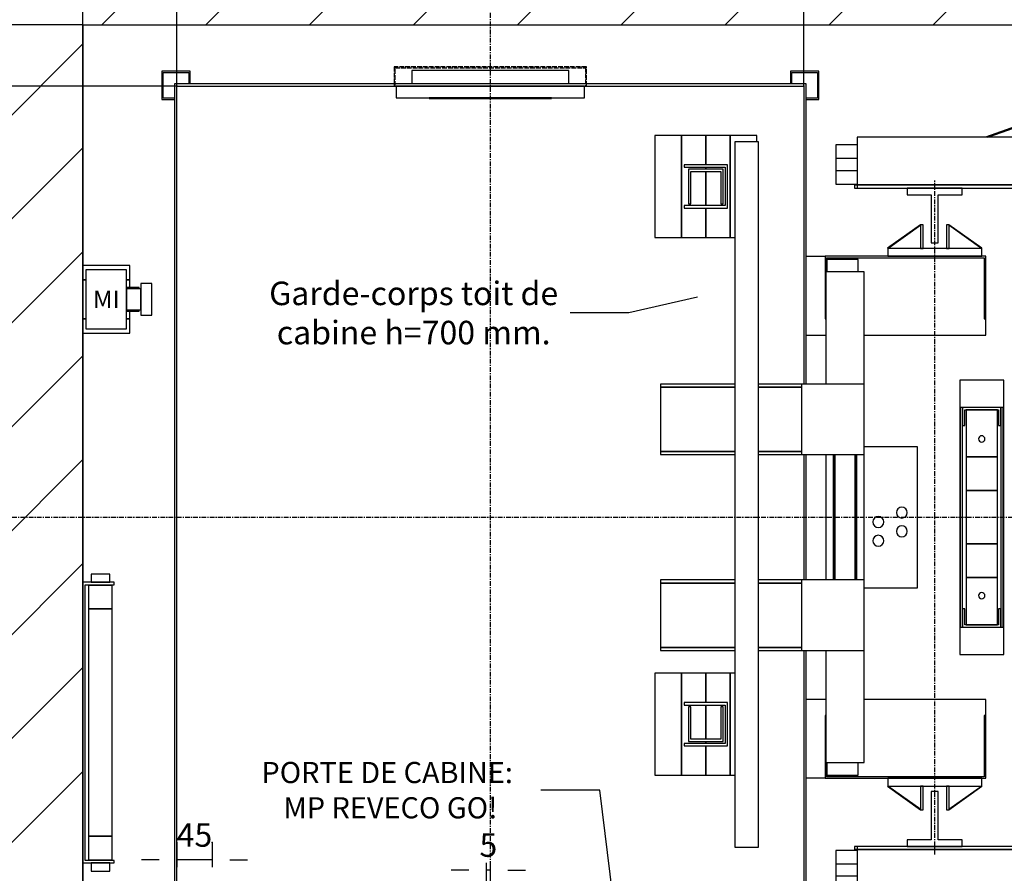
# Model space of a CAD drawing. Extents: x 10 to 2060, y 10 to 287.
# Drawn here: x 53 to 136, y 155 to 227 of the extents above; entities that cross this region are included whole.
import ezdxf

# ---------------------------------------------------------------- set-up
doc = ezdxf.new("R2010")
doc.units = 0
doc.header["$LTSCALE"] = 0.5
doc.header["$MEASUREMENT"] = 0
doc.linetypes.add('ACAD_ISO02W100', pattern=[15, 12, -3])
doc.linetypes.add('ACAD_ISO10W100', pattern=[18.5, 12, -3, 0.5, -3])
doc.layers.get('0').update_dxf_attribs({"linetype": 'CONTINUOUS'})
for name, color, linetype in [('3', 5, 'ACAD_ISO02W100'), ('6', 7, 'CONTINUOUS'), ('7', 6, 'ACAD_ISO10W100'), ('8', 3, 'CONTINUOUS'), ('9', 7, 'CONTINUOUS')]:
    doc.layers.add(name, color=color, linetype=linetype)
doc.styles.add('LD', font='ARIALUNI.TTF')
doc.dimstyles.new('LIFT', dxfattribs={"dimtxt": 2, "dimasz": 1.5, "dimexe": 0.6, "dimexo": 0, "dimgap": 0.5, "dimtad": 1, "dimdec": 0, "dimzin": 0, "dimdsep": 46, "dimtxsty": 'LD', "dimcen": 0, "dimdle": 3.5, "dimclrd": 1, "dimclre": 1, "dimclrt": 5, "dimadec": 0, "dimazin": 0, "dimtfac": 1, "dimtdec": 0, "dimtix": 1, "dimtmove": 1, "dimatfit": 3, "dimfxl": 0, "dimtolj": 1, "dimtzin": 0, "dimarcsym": 0})

# ---------------------------------------------------------------- blocks, each defined once
blk = doc.blocks.new('LD_20170301111308_00000002')
at = {"layer": '8'}
for p, q in [((24.2, 1350), (174.2, 1500)), ((156.8, 1350), (306.8, 1500)), ((289.3, 1350), (439.3, 1500)), ((421.9, 1350), (571.9, 1500)), ((554.5, 1350), (704.5, 1500)), ((687.1, 1350), (837.1, 1500)), ((819.7, 1350), (969.7, 1500)), ((952.3, 1350), (1102.3, 1500)), ((1084.8, 1350), (1234.8, 1500)), ((-150, 1175.8), (0, 1325.8)), ((-150, 1043.2), (0, 1193.2)), ((-150, 910.7), (0, 1060.7)), ((-150, 778.1), (0, 928.1)), ((-150, 645.5), (0, 795.5)), ((-150, 512.9), (0, 662.9)), ((-150, 380.3), (0, 530.3)), ((-150, 247.7), (0, 397.7))]:
    blk.add_line(p, q, dxfattribs=at)
blk = doc.blocks.new('LD_20170301111308_00000004')
for p, q in [((659.5, 373.9), (584.5, 373.9)), ((684.3, 176.7), (659.5, 373.9))]:
    blk.add_line(p, q)
blk.add_solid([(690.8, 124.6), (675.6, 175.6), (693, 177.8), (690.8, 124.6)])
at = {"insert": (388.4, 373.9), "char_height": 27, "attachment_point": 5, "style": 'LD'}
blk.add_mtext('\\fArial Unicode MS|b0|i0|u0;\\C256;PORTE DE CABINE: \\P MP REVECO GO!', dxfattribs=at)
blk = doc.blocks.new('LD_20170301111308_00000005')
for p, q in [((784.4, 1002.9), (696.9, 982.6)), ((696.9, 982.6), (621.9, 982.6))]:
    blk.add_line(p, q)
blk.add_solid([(835.5, 1014.8), (786.4, 994.4), (782.4, 1011.5), (835.5, 1014.8)])
at = {"insert": (422.2, 982.6), "char_height": 30, "width": 450, "attachment_point": 5, "style": 'LD'}
blk.add_mtext('\\fArial Unicode MS|b0|i0|u0;\\C256;Garde-corps toit de cabine h=700 mm.', dxfattribs=at)
blk = doc.blocks.new('LD_20170301111308_00000006')
for p, q in [((0, 1350), (0, 1043)), ((0, -150), (0, 1350)), ((0, 1350), (1330, 1350)), ((0, 957), (0, 639)), ((0, 281), (0, 0))]:
    blk.add_line(p, q)
blk = doc.blocks.new('*D55')
at = {"layer": '9', "color": 1}
for p, q in [((58, 227), (36.624, 227)), ((37.224, 225.5), (37.224, 138.5)), ((58, 137), (36.624, 137))]:
    blk.add_line(p, q, dxfattribs=at)
for p in [(57.99, 227), (57.99, 137)]:
    blk.add_point(p, dxfattribs=at)
for points in [[(37.224, 227), (37.474, 225.5), (36.974, 225.5), (37.224, 227)], [(37.224, 137), (36.974, 138.5), (37.474, 138.5), (37.224, 137)]]:
    blk.add_solid(points, dxfattribs=at)
at = {"layer": '9', "color": 5, "insert": (36.724, 182), "char_height": 2, "attachment_point": 8, "rotation": 90, "style": 'LD'}
blk.add_mtext('GAINE 1350', dxfattribs=at)
blk = doc.blocks.new('LD_20170301111308_00000007')
for p, q in [((-403, 553), (-403, -551.5)), ((403, 553), (-403, 553)), ((403, 170), (403, 553)), ((-400, -551.5), (-400, 550)), ((-400, 550), (400, 550)), ((400, 550), (400, 170)), ((400, 80), (400, -80)), ((403, -80), (403, 80)), ((400, -170), (400, -550)), ((403, -553), (403, -170)), ((-403, -551.5), (-400, -551.5)), ((-356.5, -550), (-401.5, -550)), ((-401.5, -550), (-401.5, -553)), ((-356.5, -634), (-356.5, -550)), ((343.5, -550), (343.5, -590)), ((400, -550), (343.5, -550)), ((-401.5, -553), (-359.5, -553)), ((-359.5, -553), (-359.5, -657)), ((346.5, -587), (346.5, -553)), ((346.5, -553), (403, -553)), ((-356.5, -588.5), (343.5, -588.5)), ((343.5, -590), (365, -590)), ((365, -587), (346.5, -587)), ((365, -590), (365, -587)), ((-359.5, -657), (-378, -657)), ((-378, -657), (-378, -660)), ((-378, -660), (-358, -660))]:
    blk.add_line(p, q)
blk = doc.blocks.new('LD_20170301111308_00000008')
for p, q in [((100, 20), (-100, 20)), ((-100, 20), (-100, 3)), ((100, 3), (100, 20)), ((120, 0), (-120, 0)), ((-120, 0), (-120, -15)), ((120, -15), (120, 0)), ((-120, -15), (120, -15)), ((-78, -15), (-78, -16)), ((-74.75, -15), (-78, -15)), ((-78, -16), (-74.75, -16)), ((-74.75, -15), (-74.75, -16)), ((74.75, -15), (-74.75, -15)), ((-74.75, -16), (74.75, -16)), ((74.75, -16), (74.75, -15)), ((78, -15), (74.75, -15)), ((74.75, -16), (78, -16)), ((78, -16), (78, -15))]:
    blk.add_line(p, q)
blk = doc.blocks.new('LD_20170301111308_00000009')
at = {"layer": '3'}
for p, q in [((-122.5, 24.5), (-122.5, 0.5)), ((122.5, 24.5), (-122.5, 24.5)), ((-121.5, 0.5), (-121.5, 23.5)), ((-121.5, 23.5), (121.5, 23.5)), ((121.5, 23.5), (121.5, 0.5)), ((122.5, 0.5), (122.5, 24.5)), ((-122.5, 0.5), (-121.5, 0.5)), ((121.5, 0.5), (122.5, 0.5))]:
    blk.add_line(p, q, dxfattribs=at)
blk = doc.blocks.new('LD_20170301111308_0000000A')
for p, q in [((644, 1037), (610, 1037)), ((610, 1037), (610, 907)), ((644, 907), (644, 1037)), ((675, 1037), (644, 1037)), ((644, 1037), (644, 907)), ((706, 1037), (675, 1037)), ((675, 1037), (675, 999.5)), ((675, 999.5), (675, 1037)), ((740, 1037), (706, 1037)), ((706, 1037), (706, 907)), ((706, 907), (706, 1037)), ((740, 1029), (740, 1037)), ((742, 1029), (712, 1029)), ((712, 1029), (712, 129)), ((742, 129), (742, 1029)), ((702.5, 999.5), (647.5, 999.5)), ((647.5, 999.5), (647.5, 996.5)), ((647.5, 996.5), (699.5, 996.5)), ((697, 994), (653, 994)), ((653, 994), (653, 950)), ((675, 996.5), (675, 994)), ((675, 994), (675, 996.5)), ((697, 950), (697, 994)), ((699.5, 996.5), (699.5, 947.5)), ((702.5, 944.5), (702.5, 999.5)), ((656, 991), (694, 991)), ((656, 950), (656, 991)), ((675, 991), (675, 947.5)), ((675, 947.5), (675, 991)), ((694, 991), (694, 950)), ((699.5, 947.5), (647.5, 947.5)), ((647.5, 947.5), (647.5, 944.5)), ((647.5, 944.5), (702.5, 944.5)), ((653, 950), (656, 950)), ((675, 944.5), (675, 907)), ((675, 907), (675, 944.5)), ((694, 950), (697, 950)), ((610, 907), (644, 907)), ((644, 907), (675, 907)), ((675, 907), (706, 907)), ((706, 907), (712, 907)), ((644, 351), (610, 351)), ((610, 351), (610, 221)), ((644, 221), (644, 351)), ((675, 351), (644, 351)), ((644, 351), (644, 221)), ((706, 351), (675, 351)), ((675, 351), (675, 313.5)), ((675, 313.5), (675, 351)), ((712, 351), (706, 351)), ((706, 351), (706, 221)), ((706, 221), (706, 351)), ((702.5, 313.5), (647.5, 313.5)), ((647.5, 313.5), (647.5, 310.5)), ((647.5, 310.5), (699.5, 310.5)), ((653, 308), (653, 264)), ((656, 308), (653, 308)), ((656, 267), (656, 308)), ((675, 310.5), (675, 267)), ((675, 267), (675, 310.5)), ((694, 308), (694, 267)), ((697, 308), (694, 308)), ((697, 264), (697, 308)), ((699.5, 310.5), (699.5, 261.5)), ((702.5, 258.5), (702.5, 313.5)), ((653, 264), (697, 264)), ((694, 267), (656, 267)), ((675, 264), (675, 261.5)), ((675, 261.5), (675, 264)), ((699.5, 261.5), (647.5, 261.5)), ((647.5, 261.5), (647.5, 258.5)), ((647.5, 258.5), (702.5, 258.5)), ((675, 258.5), (675, 221)), ((675, 221), (675, 258.5)), ((610, 221), (644, 221)), ((644, 221), (675, 221)), ((675, 221), (706, 221)), ((706, 221), (712, 221)), ((712, 129), (742, 129))]:
    blk.add_line(p, q)
blk = doc.blocks.new('LD_20170301111308_0000000B')
for p, q in [((-383, 569), (-419, 569)), ((-419, 569), (-419, 533)), ((-417.5, 567.5), (-384.5, 567.5)), ((-417.5, 534.5), (-417.5, 567.5)), ((-384.5, 567.5), (-384.5, 553)), ((-383, 553), (-383, 569)), ((383, 569), (383, 553)), ((419, 569), (383, 569)), ((384.5, 553), (384.5, 567.5)), ((384.5, 567.5), (417.5, 567.5)), ((417.5, 567.5), (417.5, 534.5)), ((419, 533), (419, 569)), ((-419, 533), (-403, 533)), ((-403, 534.5), (-417.5, 534.5)), ((417.5, 534.5), (403, 534.5)), ((403, 533), (419, 533)), ((-419, -533), (-419, -569)), ((-403, -533), (-419, -533)), ((-417.5, -567.5), (-417.5, -534.5)), ((-417.5, -534.5), (-403, -534.5)), ((419, -533), (403, -533)), ((403, -534.5), (417.5, -534.5)), ((417.5, -534.5), (417.5, -567.5)), ((419, -569), (419, -533)), ((-384.5, -553), (-384.5, -567.5)), ((-383, -569), (-383, -553)), ((383, -553), (383, -569)), ((384.5, -567.5), (384.5, -553)), ((-419, -569), (-383, -569)), ((-384.5, -567.5), (-417.5, -567.5)), ((383, -569), (419, -569)), ((417.5, -567.5), (384.5, -567.5))]:
    blk.add_line(p, q)
blk = doc.blocks.new('*D62')
at = {"layer": '9', "color": 1}
for p, q in [((119.333, 221.8), (119.333, 247.19)), ((146.667, 227), (146.667, 247.19)), ((145.167, 246.59), (120.833, 246.59))]:
    blk.add_line(p, q, dxfattribs=at)
for p in [(146.667, 227.01), (119.333, 221.81)]:
    blk.add_point(p, dxfattribs=at)
for points in [[(119.333, 246.59), (120.833, 246.84), (120.833, 246.34), (119.333, 246.59)], [(146.667, 246.59), (145.167, 246.34), (145.167, 246.84), (146.667, 246.59)]]:
    blk.add_solid(points, dxfattribs=at)
at = {"layer": '9', "color": 5, "insert": (133, 247.09), "char_height": 2, "attachment_point": 8, "style": 'LD'}
blk.add_mtext('410', dxfattribs=at)
blk = doc.blocks.new('*D64')
at = {"layer": '9', "color": 1}
for p, q in [((58, 185.133), (58, 247.188)), ((66, 185.133), (66, 247.188)), ((64.5, 246.588), (59.5, 246.588))]:
    blk.add_line(p, q, dxfattribs=at)
for p in [(58, 185.143), (66, 185.143)]:
    blk.add_point(p, dxfattribs=at)
for points in [[(58, 246.588), (59.5, 246.838), (59.5, 246.338), (58, 246.588)], [(66, 246.588), (64.5, 246.338), (64.5, 246.838), (66, 246.588)]]:
    blk.add_solid(points, dxfattribs=at)
at = {"layer": '9', "color": 5, "insert": (62, 247.088), "char_height": 2, "attachment_point": 8, "style": 'LD'}
blk.add_mtext('120', dxfattribs=at)
blk = doc.blocks.new('*D66')
at = {"layer": '9', "color": 1}
for p, q in [((66, 157.49), (66, 155.39)), ((69, 157.49), (69, 155.39)), ((64.5, 155.99), (63, 155.99)), ((69, 155.99), (66, 155.99)), ((70.5, 155.99), (72, 155.99))]:
    blk.add_line(p, q, dxfattribs=at)
for p in [(66, 157.48), (69, 157.48)]:
    blk.add_point(p, dxfattribs=at)
for points in [[(66, 155.99), (64.5, 155.74), (64.5, 156.24), (66, 155.99)], [(69, 155.99), (70.5, 156.24), (70.5, 155.74), (69, 155.99)]]:
    blk.add_solid(points, dxfattribs=at)
at = {"layer": '9', "color": 5, "insert": (67.5, 156.49), "char_height": 2, "attachment_point": 8, "style": 'LD'}
blk.add_mtext('45', dxfattribs=at)
blk = doc.blocks.new('*D67')
at = {"layer": '9', "color": 1}
for p, q in [((66, 221.8), (42.021, 221.8)), ((42.621, 220.3), (42.621, 149.967)), ((66, 148.467), (42.021, 148.467))]:
    blk.add_line(p, q, dxfattribs=at)
for p in [(65.99, 221.8), (65.99, 148.467)]:
    blk.add_point(p, dxfattribs=at)
for points in [[(42.621, 221.8), (42.871, 220.3), (42.371, 220.3), (42.621, 221.8)], [(42.621, 148.467), (42.371, 149.967), (42.871, 149.967), (42.621, 148.467)]]:
    blk.add_solid(points, dxfattribs=at)
at = {"layer": '9', "color": 5, "insert": (42.121, 185.133), "char_height": 2, "attachment_point": 8, "rotation": 90, "style": 'LD'}
blk.add_mtext('PROFONDEUR EXTERIEURE CABINE 1100', dxfattribs=at)
blk = doc.blocks.new('*D68')
at = {"layer": '9', "color": 1}
for p, q in [((66, 221.8), (66, 247.188)), ((119.333, 221.8), (119.333, 247.188)), ((117.833, 246.588), (67.5, 246.588))]:
    blk.add_line(p, q, dxfattribs=at)
for p in [(66, 221.81), (119.333, 221.81)]:
    blk.add_point(p, dxfattribs=at)
for points in [[(66, 246.588), (67.5, 246.838), (67.5, 246.338), (66, 246.588)], [(119.333, 246.588), (117.833, 246.338), (117.833, 246.838), (119.333, 246.588)]]:
    blk.add_solid(points, dxfattribs=at)
at = {"layer": '9', "color": 5, "insert": (92.667, 247.088), "char_height": 2, "attachment_point": 8, "style": 'LD'}
blk.add_mtext('LARGEUR EXTERIEURE CABINE 800', dxfattribs=at)
blk = doc.blocks.new('LD_20170301111308_0000000C')
for p, q in [((-140, 332.5), (-164, 332.5)), ((65, 333), (-140, 333)), ((-140, 333), (-140, 253)), ((-138, 331), (63, 331)), ((-138, 313), (-138, 331)), ((-97.5, 329), (-137.5, 329)), ((-137.5, 329), (-137.5, 313)), ((-97.5, 313), (-97.5, 329)), ((63, 331), (63, 253)), ((65, 253), (65, 333)), ((-90, 313), (-139, 313)), ((-139, 313), (-139, 170)), ((-90, 170), (-90, 313)), ((-140, 253), (-139, 253)), ((63, 253), (65, 253)), ((65, 232.5), (65, 253)), ((-164, 232.5), (-139, 232.5)), ((-139, 232), (-164, 232)), ((-90, 232.5), (65, 232.5)), ((-350, 170), (-350, 166)), ((-255, 170), (-350, 170)), ((-350, 166), (-350, 84)), ((-255, 166), (-350, 166)), ((-350, 166), (-255, 166)), ((-170, 170), (-225, 170)), ((-170, 166), (-225, 166)), ((-225, 166), (-170, 166)), ((-90, 170), (-170, 170)), ((-170, 170), (-170, 80)), ((-90, 80), (-90, 170)), ((-22, 90), (-90, 90)), ((-22, -90), (-22, 90)), ((-350, 84), (-350, 80)), ((-255, 84), (-350, 84)), ((-350, 84), (-255, 84)), ((-350, 80), (-255, 80)), ((-170, 84), (-225, 84)), ((-225, 84), (-170, 84)), ((-225, 80), (-170, 80)), ((-170, 80), (-90, 80)), ((-139, 80), (-139, -80)), ((-129.5, 80), (-129.5, -80)), ((-127.5, 80), (-127.5, -80)), ((-127.5, -80), (-127.5, 80)), ((-101.5, 80), (-101.5, -80)), ((-101.5, -80), (-101.5, 80)), ((-99.5, -80), (-99.5, 80)), ((-90, -80), (-90, 80)), ((-42, 13), (-44.7, 12.5)), ((-39.3, 12.5), (-42, 13)), ((-74.7, 0.5), (-76.9, -1.1)), ((-72, 1), (-74.7, 0.5)), ((-69.3, 0.5), (-72, 1)), ((-67.1, -1.1), (-69.3, 0.5)), ((-48.5, 8.7), (-49, 6)), ((-49, 6), (-48.5, 3.3)), ((-46.9, 10.9), (-48.5, 8.7)), ((-48.5, 3.3), (-46.9, 1.1)), ((-44.7, 12.5), (-46.9, 10.9)), ((-46.9, 1.1), (-44.7, -0.5)), ((-37.1, 10.9), (-39.3, 12.5)), ((-39.3, -0.5), (-37.1, 1.1)), ((-35.5, 8.7), (-37.1, 10.9)), ((-37.1, 1.1), (-35.5, 3.3)), ((-35, 6), (-35.5, 8.7)), ((-35.5, 3.3), (-35, 6)), ((-78.5, -3.3), (-79, -6)), ((-79, -6), (-78.5, -8.7)), ((-76.9, -1.1), (-78.5, -3.3)), ((-78.5, -8.7), (-76.9, -10.9)), ((-76.9, -10.9), (-74.7, -12.5)), ((-74.7, -12.5), (-72, -13)), ((-72, -13), (-69.3, -12.5)), ((-69.3, -12.5), (-67.1, -10.9)), ((-65.5, -3.3), (-67.1, -1.1)), ((-67.1, -10.9), (-65.5, -8.7)), ((-65, -6), (-65.5, -3.3)), ((-65.5, -8.7), (-65, -6)), ((-44.7, -11.5), (-46.9, -13.1)), ((-44.7, -0.5), (-42, -1)), ((-42, -11), (-44.7, -11.5)), ((-42, -1), (-39.3, -0.5)), ((-39.3, -11.5), (-42, -11)), ((-37.1, -13.1), (-39.3, -11.5)), ((-76.9, -25.1), (-78.5, -27.3)), ((-74.7, -23.5), (-76.9, -25.1)), ((-72, -23), (-74.7, -23.5)), ((-69.3, -23.5), (-72, -23)), ((-67.1, -25.1), (-69.3, -23.5)), ((-65.5, -27.3), (-67.1, -25.1)), ((-48.5, -15.3), (-49, -18)), ((-49, -18), (-48.5, -20.7)), ((-46.9, -13.1), (-48.5, -15.3)), ((-48.5, -20.7), (-46.9, -22.9)), ((-46.9, -22.9), (-44.7, -24.5)), ((-44.7, -24.5), (-42, -25)), ((-42, -25), (-39.3, -24.5)), ((-39.3, -24.5), (-37.1, -22.9)), ((-35.5, -15.3), (-37.1, -13.1)), ((-37.1, -22.9), (-35.5, -20.7)), ((-35, -18), (-35.5, -15.3)), ((-35.5, -20.7), (-35, -18)), ((-78.5, -27.3), (-79, -30)), ((-79, -30), (-78.5, -32.7)), ((-78.5, -32.7), (-76.9, -34.9)), ((-76.9, -34.9), (-74.7, -36.5)), ((-74.7, -36.5), (-72, -37)), ((-72, -37), (-69.3, -36.5)), ((-69.3, -36.5), (-67.1, -34.9)), ((-67.1, -34.9), (-65.5, -32.7)), ((-65, -30), (-65.5, -27.3)), ((-65.5, -32.7), (-65, -30)), ((-350, -80), (-350, -84)), ((-255, -80), (-350, -80)), ((-350, -84), (-350, -166)), ((-255, -84), (-350, -84)), ((-350, -84), (-255, -84)), ((-170, -80), (-225, -80)), ((-170, -84), (-225, -84)), ((-225, -84), (-170, -84)), ((-90, -80), (-170, -80)), ((-170, -80), (-170, -170)), ((-90, -170), (-90, -80)), ((-90, -90), (-22, -90)), ((-350, -166), (-350, -170)), ((-255, -166), (-350, -166)), ((-350, -166), (-255, -166)), ((-350, -170), (-255, -170)), ((-170, -166), (-225, -166)), ((-225, -166), (-170, -166)), ((-225, -170), (-170, -170)), ((-170, -170), (-90, -170)), ((-139, -170), (-139, -313)), ((-90, -313), (-90, -170)), ((-164, -232), (-139, -232)), ((-139, -232.5), (-164, -232.5)), ((65, -232.5), (-90, -232.5)), ((65, -253), (65, -232.5)), ((-139, -253), (-140, -253)), ((-140, -253), (-140, -333)), ((65, -253), (63, -253)), ((63, -253), (63, -331)), ((65, -333), (65, -253)), ((-139, -313), (-90, -313)), ((-138, -331), (-138, -313)), ((-137.5, -313), (-137.5, -329)), ((-97.5, -329), (-97.5, -313)), ((-164, -332.5), (-140, -332.5)), ((-140, -333), (65, -333)), ((63, -331), (-138, -331)), ((-137.5, -329), (-97.5, -329))]:
    blk.add_line(p, q)
blk = doc.blocks.new('LD_20170301111308_0000000D')
for p, q in [((-59.9, 0.1), (-60.1, -0.1)), ((-60, 10), (-60, 0)), ((60, 10), (-60, 10)), ((-60, 0), (60, 0)), ((-17.9, -29.9), (-59.9, 0.1)), ((-14.8, 0), (-18.2, 0)), ((-18.2, 0), (-18.2, -30)), ((-14.8, -30), (-14.8, 0)), ((18.2, 0), (14.8, 0)), ((14.8, 0), (14.8, -30)), ((59.9, 0.1), (17.9, -29.9)), ((18.2, -30), (18.2, 0)), ((60.1, -0.1), (59.9, 0.1)), ((60, 0), (60, 10)), ((-60.1, -0.1), (-18.1, -30.1)), ((18.1, -30.1), (60.1, -0.1)), ((-18.2, -30), (-14.8, -30)), ((-18.1, -30.1), (-17.9, -29.9)), ((14.8, -30), (18.2, -30)), ((17.9, -29.9), (18.1, -30.1))]:
    blk.add_line(p, q)
blk = doc.blocks.new('LD_20170301111308_00000010')
for p, q in [((-18.1, 30.1), (-60.1, 0.1)), ((-59.9, -0.1), (-17.9, 29.9)), ((-14.8, 30), (-18.2, 30)), ((-18.2, 30), (-18.2, 0)), ((-17.9, 29.9), (-18.1, 30.1)), ((-14.8, 0), (-14.8, 30)), ((18.2, 30), (14.8, 30)), ((14.8, 30), (14.8, 0)), ((18.1, 30.1), (17.9, 29.9)), ((17.9, 29.9), (59.9, -0.1)), ((60.1, 0.1), (18.1, 30.1)), ((18.2, 0), (18.2, 30)), ((-60.1, 0.1), (-59.9, -0.1)), ((60, 0), (-60, 0)), ((-60, 0), (-60, -10)), ((-18.2, 0), (-14.8, 0)), ((14.8, 0), (18.2, 0)), ((59.9, -0.1), (60.1, 0.1)), ((60, -10), (60, 0)), ((-60, -10), (60, -10))]:
    blk.add_line(p, q)
blk = doc.blocks.new('LD_20170301111308_00000011')
at = {"layer": '7'}
blk.add_line((0, -430), (0, 430), dxfattribs=at)
blk = doc.blocks.new('LD_20170301111308_00000012')
for p, q in [((-102.5, 425), (-102.5, 424)), ((-102.5, 424), (-99, 424)), ((-99, 424), (-102.5, 424)), ((-102.5, 424), (-102.5, 420)), ((-102.5, 420), (-99, 420)), ((-102.5, -420), (-102.5, -424)), ((-99, -420), (-102.5, -420)), ((-102.5, -424), (-102.5, -425)), ((-99, -424), (-102.5, -424)), ((-102.5, -424), (-99, -424))]:
    blk.add_line(p, q)
blk = doc.blocks.new('LD_20170301111308_00000014')
for p, q in [((35, 35), (-35, 35)), ((-35, 35), (-35, 26.5)), ((-35, 26.5), (-4.5, 26.5)), ((-4.5, 26.5), (-4.5, -35)), ((4.5, -35), (4.5, 26.5)), ((4.5, 26.5), (35, 26.5)), ((35, 26.5), (35, 35)), ((-4.5, -35), (4.5, -35))]:
    blk.add_line(p, q)
blk = doc.blocks.new('LD_20170301111308_00000015')
for p, q in [((4.5, 35), (-4.5, 35)), ((-4.5, 35), (-4.5, -26.5)), ((4.5, -26.5), (4.5, 35)), ((-4.5, -26.5), (-35, -26.5)), ((-35, -26.5), (-35, -35)), ((-35, -35), (35, -35)), ((35, -26.5), (4.5, -26.5)), ((35, -35), (35, -26.5))]:
    blk.add_line(p, q)
blk = doc.blocks.new('LD_20170301111308_00000016')
for p, q in [((1143.3, 823.5), (1143, 822)), ((1143, 822), (1143.3, 820.5)), ((1144.2, 824.8), (1143.3, 823.5)), ((1143.3, 820.5), (1144.2, 819.2)), ((1145.5, 825.7), (1144.2, 824.8)), ((1144.2, 819.2), (1145.5, 818.3)), ((1147, 826), (1145.5, 825.7)), ((1145.5, 818.3), (1147, 818)), ((1148.5, 825.7), (1147, 826)), ((1147, 818), (1148.5, 818.3)), ((1149.8, 824.8), (1148.5, 825.7)), ((1148.5, 818.3), (1149.8, 819.2)), ((1150.7, 823.5), (1149.8, 824.8)), ((1149.8, 819.2), (1150.7, 820.5)), ((1151, 822), (1150.7, 823.5)), ((1150.7, 820.5), (1151, 822)), ((1143.3, 623.5), (1143, 622)), ((1143, 622), (1143.3, 620.5)), ((1144.2, 624.8), (1143.3, 623.5)), ((1143.3, 620.5), (1144.2, 619.2)), ((1145.5, 625.7), (1144.2, 624.8)), ((1144.2, 619.2), (1145.5, 618.3)), ((1147, 626), (1145.5, 625.7)), ((1145.5, 618.3), (1147, 618)), ((1148.5, 625.7), (1147, 626)), ((1147, 618), (1148.5, 618.3)), ((1149.8, 624.8), (1148.5, 625.7)), ((1148.5, 618.3), (1149.8, 619.2)), ((1150.7, 623.5), (1149.8, 624.8)), ((1149.8, 619.2), (1150.7, 620.5)), ((1151, 622), (1150.7, 623.5)), ((1150.7, 620.5), (1151, 622))]:
    blk.add_line(p, q)
blk = doc.blocks.new('LD_20170301111308_00000017')
for p, q in [((28, 175), (-28, 175)), ((-28, 175), (-28, -175)), ((28, -175), (28, 175)), ((-24.5, 140), (-27.5, 140)), ((-27.5, 140), (-27.5, -140)), ((24.5, 140), (-24.5, 140)), ((-24.5, 140), (-24.5, 117)), ((-24.5, -140), (-24.5, 140)), ((24.5, 117), (24.5, 140)), ((27.5, 140), (24.5, 140)), ((24.5, 140), (24.5, -140)), ((27.5, -140), (27.5, 140)), ((-21.5, 137), (21.5, 137)), ((-21.5, 117), (-21.5, 137)), ((20, 137), (-20, 137)), ((-20, 137), (-20, 77)), ((20, 77), (20, 137)), ((21.5, 137), (21.5, 117)), ((-24.5, 117), (-21.5, 117)), ((21.5, 117), (24.5, 117)), ((-20, 77), (20, 77)), ((20, 77), (-20, 77)), ((-20, 77), (-20, 34)), ((20, 34), (20, 77)), ((-20, 34), (20, 34)), ((20, 34), (-20, 34)), ((-20, 34), (-20, -34)), ((20, -34), (20, 34)), ((20, -34), (-20, -34)), ((-20, -34), (-20, -77)), ((-20, -34), (20, -34)), ((20, -77), (20, -34)), ((20, -77), (-20, -77)), ((-20, -77), (-20, -137)), ((-20, -77), (20, -77)), ((20, -137), (20, -77)), ((-24.5, -117), (-24.5, -140)), ((-21.5, -117), (-24.5, -117)), ((-21.5, -137), (-21.5, -117)), ((21.5, -117), (21.5, -137)), ((24.5, -117), (21.5, -117)), ((24.5, -140), (24.5, -117)), ((21.5, -137), (-21.5, -137)), ((-20, -137), (20, -137)), ((-27.5, -140), (-24.5, -140)), ((-24.5, -140), (24.5, -140)), ((24.5, -140), (27.5, -140)), ((-28, -175), (28, -175))]:
    blk.add_line(p, q)
blk = doc.blocks.new('*D83')
at = {"layer": '9', "color": 1}
for p, q in [((90.833, 155.133), (89.333, 155.133)), ((92.333, 153.633), (92.333, 155.733)), ((92.667, 155.133), (92.333, 155.133)), ((92.667, 153.633), (92.667, 155.733)), ((94.167, 155.133), (95.667, 155.133))]:
    blk.add_line(p, q, dxfattribs=at)
for p in [(92.333, 153.643), (92.667, 153.643)]:
    blk.add_point(p, dxfattribs=at)
for points in [[(92.333, 155.133), (90.833, 154.883), (90.833, 155.383), (92.333, 155.133)], [(92.667, 155.133), (94.167, 155.383), (94.167, 154.883), (92.667, 155.133)]]:
    blk.add_solid(points, dxfattribs=at)
at = {"layer": '9', "color": 5, "insert": (92.5, 155.633), "char_height": 2, "attachment_point": 8, "style": 'LD'}
blk.add_mtext('5', dxfattribs=at)
blk = doc.blocks.new('LD_20170301111308_00000019')
at = {"layer": '7'}
for p, q in [((0, -917), (0, 823)), ((-715, 0), (1005, 0))]:
    blk.add_line(p, q, dxfattribs=at)
blk = doc.blocks.new('LD_20170301111308_0000001A')
for p, q in [((-28.6, 189.5), (-29.5, 189.5)), ((-29.5, 189.5), (-29.5, 179)), ((-26, 189.5), (-28.6, 189.5)), ((-22.1, 189.5), (-26, 189.5)), ((-17.5, 189.5), (-22.1, 189.5)), ((-12.9, 189.5), (-17.5, 189.5)), ((-9, 189.5), (-12.9, 189.5)), ((-6.4, 189.5), (-9, 189.5)), ((-5.5, 189.5), (-6.4, 189.5)), ((-5.5, 179), (-5.5, 189.5)), ((-40, 179), (-40, -179)), ((0, 179), (-40, 179)), ((-37, -176), (-37, 176)), ((-37, 176), (0, 176)), ((-29.5, 179), (-28.6, 179)), ((-28.6, 179), (-26, 179)), ((-26, 179), (-22.1, 179)), ((-22.1, 179), (-17.5, 179)), ((-17.5, 179), (-12.9, 179)), ((-12.9, 179), (-9, 179)), ((-9, 179), (-6.4, 179)), ((-6.4, 179), (-5.5, 179)), ((0, 176), (0, 179)), ((-2.5, 175), (-32.5, 175)), ((-32.5, 175), (-32.5, 145)), ((-2.5, 145), (-2.5, 175)), ((-32.5, 145), (-2.5, 145)), ((-2.5, 145), (-32.5, 145)), ((-32.5, 145), (-32.5, -145)), ((-2.5, -145), (-2.5, 145)), ((-2.5, -145), (-32.5, -145)), ((-32.5, -145), (-32.5, -175)), ((-32.5, -145), (-2.5, -145)), ((-2.5, -175), (-2.5, -145)), ((-32.5, -175), (-2.5, -175)), ((-40, -179), (0, -179)), ((0, -176), (-37, -176)), ((-28.6, -179), (-29.5, -179)), ((-29.5, -179), (-29.5, -189.5)), ((-26, -179), (-28.6, -179)), ((-22.1, -179), (-26, -179)), ((-17.5, -179), (-22.1, -179)), ((-12.9, -179), (-17.5, -179)), ((-9, -179), (-12.9, -179)), ((-6.4, -179), (-9, -179)), ((-5.5, -179), (-6.4, -179)), ((-5.5, -189.5), (-5.5, -179)), ((0, -179), (0, -176)), ((-29.5, -189.5), (-28.6, -189.5)), ((-28.6, -189.5), (-26, -189.5)), ((-26, -189.5), (-22.1, -189.5)), ((-22.1, -189.5), (-17.5, -189.5)), ((-17.5, -189.5), (-12.9, -189.5)), ((-12.9, -189.5), (-9, -189.5)), ((-9, -189.5), (-6.4, -189.5)), ((-6.4, -189.5), (-5.5, -189.5))]:
    blk.add_line(p, q)
blk = doc.blocks.new('LD_20170301111308_0000001F')
for p, q in [((0, 43), (0, 25)), ((60, 43), (0, 43)), ((0, 43), (0, 25)), ((60, 43), (0, 43)), ((60, 25), (60, 43)), ((60, 25), (60, 43)), ((4, 37.5), (4, -37.5)), ((56, 37.5), (4, 37.5)), ((4, 37.5), (4, -37.5)), ((56, 37.5), (4, 37.5)), ((56, -37.5), (56, 37.5)), ((56, -37.5), (56, 37.5)), ((0, 25), (0, -25)), ((4, 25), (0, 25)), ((0, 25), (4, 25)), ((0, 25), (0, -25)), ((4, 25), (0, 25)), ((0, 25), (4, 25)), ((60, 25), (56, 25)), ((56, 25), (60, 25)), ((60, 25), (56, 25)), ((56, 25), (60, 25)), ((56, 15), (56, 13.9)), ((72, 15), (56, 15)), ((56, 15), (56, 13.9)), ((72, 15), (56, 15)), ((56, 13.9), (56, 13.5)), ((56, 13.9), (56, 13.5)), ((56, 13.5), (56, 12.5)), ((74, 13.5), (56, 13.5)), ((56, 13.5), (56, 12.5)), ((74, 13.5), (56, 13.5)), ((60, 15), (60, 25)), ((60, 15), (60, 25)), ((72, 13.9), (72, 15)), ((72, 13.9), (72, 15)), ((72, 13.5), (72, 13.9)), ((72, 13.5), (72, 13.9)), ((74, 20), (74, 18.5)), ((88, 20), (74, 20)), ((74, 20), (74, 18.5)), ((88, 20), (74, 20)), ((74, 18.5), (74, 14.1)), ((74, 18.5), (74, 14.1)), ((74, 14.1), (74, 7.7)), ((74, 14.1), (74, 7.7)), ((74, 12.5), (74, 13.5)), ((74, 12.5), (74, 13.5)), ((88, 18.5), (88, 20)), ((88, 18.5), (88, 20)), ((88, 14.1), (88, 18.5)), ((88, 14.1), (88, 18.5)), ((88, 7.7), (88, 14.1)), ((88, 7.7), (88, 14.1)), ((56, 12.5), (56, 9.5)), ((56, 12.5), (56, 9.5)), ((56, 9.5), (56, 5.2)), ((56, 9.5), (56, 5.2)), ((56, 5.2), (56, 0)), ((56, 5.2), (56, 0)), ((56, 0), (56, -5.2)), ((56, 0), (56, -5.2)), ((74, 9.5), (74, 12.5)), ((74, 9.5), (74, 12.5)), ((74, 5.2), (74, 9.5)), ((74, 5.2), (74, 9.5)), ((74, 7.7), (74, 0)), ((74, 7.7), (74, 0)), ((74, 0), (74, 5.2)), ((74, 0), (74, 5.2)), ((74, -5.2), (74, 0)), ((74, 0), (74, -7.7)), ((74, -5.2), (74, 0)), ((74, 0), (74, -7.7)), ((88, 0), (88, 7.7)), ((88, 0), (88, 7.7)), ((88, -7.7), (88, 0)), ((88, -7.7), (88, 0)), ((56, -5.2), (56, -9.5)), ((56, -5.2), (56, -9.5)), ((56, -9.5), (56, -12.5)), ((56, -9.5), (56, -12.5)), ((56, -12.5), (56, -13.5)), ((56, -12.5), (56, -13.5)), ((74, -9.5), (74, -5.2)), ((74, -9.5), (74, -5.2)), ((74, -7.7), (74, -14.1)), ((74, -7.7), (74, -14.1)), ((74, -12.5), (74, -9.5)), ((74, -12.5), (74, -9.5)), ((74, -13.5), (74, -12.5)), ((74, -13.5), (74, -12.5)), ((88, -14.1), (88, -7.7)), ((88, -14.1), (88, -7.7)), ((0, -25), (0, -43)), ((4, -25), (0, -25)), ((0, -25), (4, -25)), ((0, -25), (0, -43)), ((4, -25), (0, -25)), ((0, -25), (4, -25)), ((56, -13.5), (74, -13.5)), ((56, -13.5), (56, -13.9)), ((56, -13.5), (74, -13.5)), ((56, -13.5), (56, -13.9)), ((56, -13.9), (56, -15)), ((56, -13.9), (56, -15)), ((56, -15), (72, -15)), ((56, -15), (72, -15)), ((60, -25), (56, -25)), ((56, -25), (60, -25)), ((60, -25), (56, -25)), ((56, -25), (60, -25)), ((60, -25), (60, -15)), ((60, -25), (60, -15)), ((60, -43), (60, -25)), ((60, -43), (60, -25)), ((72, -13.9), (72, -13.5)), ((72, -13.9), (72, -13.5)), ((72, -15), (72, -13.9)), ((72, -15), (72, -13.9)), ((74, -14.1), (74, -18.5)), ((74, -14.1), (74, -18.5)), ((74, -18.5), (74, -20)), ((74, -18.5), (74, -20)), ((74, -20), (88, -20)), ((74, -20), (88, -20)), ((88, -18.5), (88, -14.1)), ((88, -18.5), (88, -14.1)), ((88, -20), (88, -18.5)), ((88, -20), (88, -18.5)), ((4, -37.5), (56, -37.5)), ((4, -37.5), (56, -37.5)), ((0, -43), (60, -43)), ((0, -43), (60, -43))]:
    blk.add_line(p, q)
blk = doc.blocks.new('LD_20170301111308_00000020')
for p, q in [((0, 555), (-4, 555)), ((-4, 555), (-4, 345)), ((0, 345), (0, 555)), ((-4.1, 546), (-178.4, 485)), ((-175.3, 485), (-4, 545)), ((-4, 545.7), (-4.1, 546)), ((-22, 485), (-342, 485)), ((-342, 485), (-342, 424)), ((-22, 424), (-22, 485)), ((-369, 475), (-369, 458)), ((-342, 475), (-369, 475)), ((-4, 475), (-22, 475)), ((-4, 458), (-4, 475)), ((-369, 458), (-369, 442)), ((-369, 458), (-342, 458)), ((-22, 458), (-4, 458)), ((-4, 442), (-4, 458)), ((-369, 442), (-369, 425)), ((-342, 442), (-369, 442)), ((-4, 442), (-22, 442)), ((-4, 425), (-4, 442)), ((-369, 425), (-342, 425)), ((-342, 424), (-22, 424)), ((-22, 424), (-342, 424)), ((-342, 424), (-342, 420)), ((-342, 420), (-22, 420)), ((-22, 425), (-4, 425)), ((-22, 420), (-22, 424)), ((-4, 345), (0, 345)), ((0, -345), (-4, -345)), ((-4, -345), (-4, -555)), ((0, -555), (0, -345)), ((-369, -425), (-369, -442)), ((-342, -425), (-369, -425)), ((-342, -420), (-342, -424)), ((-22, -420), (-342, -420)), ((-342, -424), (-342, -485)), ((-22, -424), (-342, -424)), ((-342, -424), (-22, -424)), ((-22, -424), (-22, -420)), ((-22, -485), (-22, -424)), ((-4, -425), (-22, -425)), ((-4, -442), (-4, -425)), ((-369, -442), (-369, -458)), ((-369, -442), (-342, -442)), ((-22, -442), (-4, -442)), ((-4, -458), (-4, -442)), ((-369, -458), (-369, -475)), ((-342, -458), (-369, -458)), ((-4, -458), (-22, -458)), ((-4, -475), (-4, -458)), ((-369, -475), (-342, -475)), ((-22, -475), (-4, -475)), ((-342, -485), (-22, -485)), ((-178.4, -485), (-4.1, -546)), ((-4, -545), (-175.3, -485)), ((-4.1, -546), (-4, -545.7)), ((-4, -555), (0, -555))]:
    blk.add_line(p, q)

msp = doc.modelspace()

# ---------------------------------------------------------------- block references
at = {"layer": '6', "xscale": 0.06666666666666667, "yscale": 0.06666666666666667, "zscale": 0.06666666666666667}
for name, p in [('LD_20170301111308_00000019', (92.667, 185.133)), ('LD_20170301111308_00000002', (58, 137)), ('LD_20170301111308_00000006', (58, 137)), ('LD_20170301111308_0000000B', (92.667, 185.133)), ('LD_20170301111308_00000009', (92.667, 221.8)), ('LD_20170301111308_00000008', (92.667, 221.8)), ('LD_20170301111308_00000007', (92.667, 185.133)), ('LD_20170301111308_00000020', (146.667, 185.133)), ('LD_20170301111308_0000000A', (66, 148.467)), ('LD_20170301111308_00000011', (130.467, 185.133)), ('LD_20170301111308_00000012', (130.467, 185.133)), ('LD_20170301111308_00000014', (130.467, 210.8)), ('LD_20170301111308_00000010', (130.467, 208)), ('LD_20170301111308_0000000C', (130.467, 185.133)), ('LD_20170301111308_0000001F', (58, 203.667)), ('LD_20170301111308_00000005', (58, 137)), ('LD_20170301111308_00000017', (134.467, 185.133)), ('LD_20170301111308_00000016', (58, 137)), ('LD_20170301111308_0000001A', (60.667, 167.667)), ('LD_20170301111308_00000004', (58, 137)), ('LD_20170301111308_0000000D', (130.467, 162.267)), ('LD_20170301111308_00000015', (130.467, 159.467))]:
    msp.add_blockref(name, p, dxfattribs=at)

# ---------------------------------------------------------------- texts
at = {"insert": (60, 203.667), "char_height": 1.5, "attachment_point": 5, "style": 'LD'}
msp.add_mtext('\\fArial Unicode MS|b0|i0|u0;\\C256;MI', dxfattribs=at)

# ---------------------------------------------------------------- dimensions: what is measured, and where the dimension line sits
at = {"layer": '9'}
dim = msp.add_linear_dim(base=(92.667, 246.588), p1=(66, 221.8), p2=(119.333, 221.8), text='LARGEUR EXTERIEURE CABINE <>', dimstyle='LIFT', override={"dimscale": 1, "dimlfac": 15, "dimtix": 1}, dxfattribs=at)
dim.commit()
dim.dimension.update_dxf_attribs({"geometry": '*D68', "text_midpoint": (92.667, 246.588)})
for base, p1, p2, picture, middle in [((62, 246.588), (58, 185.133), (66, 185.133), '*D64', (62, 246.588)), ((133, 246.59), (119.333, 221.8), (146.667, 227), '*D62', (133, 246.59)), ((67.5, 155.99), (66, 157.49), (69, 157.49), '*D66', (67.5, 155.99)), ((92.5, 155.133), (92.333, 153.633), (92.667, 153.633), '*D83', (92.5, 155.133))]:
    dim = msp.add_linear_dim(base=base, p1=p1, p2=p2, dimstyle='LIFT', override={"dimscale": 1, "dimlfac": 15, "dimtix": 1}, dxfattribs=at)
    dim.commit()
    dim.dimension.update_dxf_attribs({"geometry": picture, "text_midpoint": middle})
for base, p1, p2, text, picture, middle in [((37.224, 182), (58, 137), (58, 227), 'GAINE <>', '*D55', (37.224, 182)), ((42.621, 185.133), (66, 148.467), (66, 221.8), 'PROFONDEUR EXTERIEURE CABINE <>', '*D67', (42.621, 185.133))]:
    dim = msp.add_linear_dim(base=base, p1=p1, p2=p2, angle=90, text=text, dimstyle='LIFT', override={"dimscale": 1, "dimlfac": 15, "dimtix": 1}, dxfattribs=at)
    dim.commit()
    dim.dimension.update_dxf_attribs({"geometry": picture, "text_midpoint": middle})

doc.saveas('drawing.dxf')
